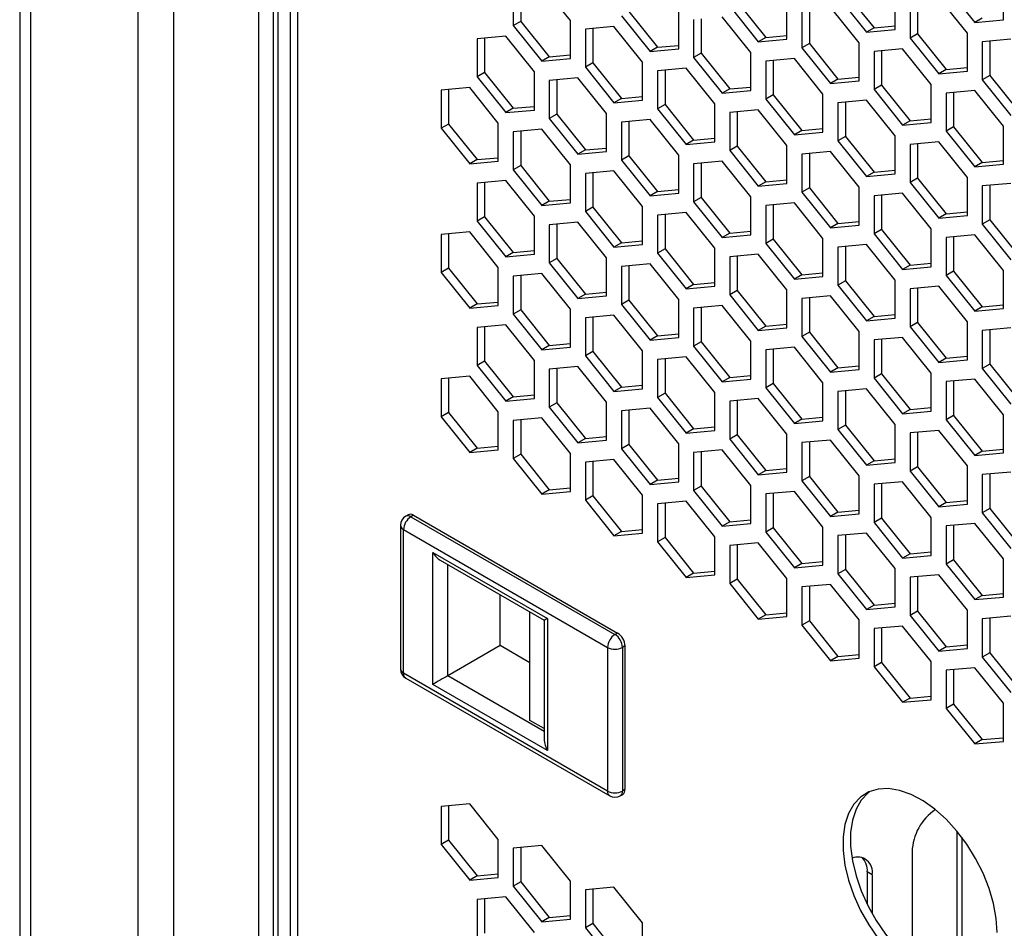
# Model space of a CAD drawing. Units: millimetres. Extents: x -2394 to 2922, y -3013 to 613.
# Drawn here: x 2104 to 2244, y -1719 to -1589 of the extents above; entities that cross this region are included whole.
import ezdxf

# ---------------------------------------------------------------- set-up
doc = ezdxf.new("R2010")
doc.units = ezdxf.units.MM

msp = doc.modelspace()

# ---------------------------------------------------------------- linework, layer by layer
at = {"color": 7, "linetype": 'Continuous', "lineweight": 25}
for p, q in [((2103.8, -292.1), (2103.8, -1934.17)), ((2105.32, -294.23), (2105.32, -1936.29)), ((2120.57, -351.21), (2120.57, -1896.92)), ((2173.92, -1584.9), (2173.92, -1590.32)), ((2174.99, -1584.8), (2174.99, -1589.71)), ((2182.06, -1589.59), (2177.99, -1584.53)), ((2235.44, -1584.81), (2239.51, -1589.87)), ((2243.57, -1589.5), (2243.57, -1584.08)), ((2220.06, -1586.19), (2224.13, -1591.24)), ((2221.12, -1585.57), (2225.19, -1590.63)), ((2228.19, -1590.88), (2228.19, -1585.46)), ((2238.45, -1591.38), (2234.38, -1586.32)), ((2204.68, -1587.56), (2208.75, -1592.62)), ((2205.74, -1586.95), (2209.81, -1592.01)), ((2212.82, -1592.26), (2212.82, -1586.84)), ((2223.07, -1592.75), (2219, -1587.7)), ((2230.32, -1586.68), (2230.32, -1592.1)), ((2231.38, -1586.59), (2231.38, -1591.49)), ((2189.3, -1588.94), (2193.37, -1594)), ((2190.36, -1588.33), (2194.43, -1593.39)), ((2197.44, -1593.63), (2197.44, -1588.21)), ((2200.62, -1589.34), (2200.62, -1594.25)), ((2207.69, -1594.13), (2203.62, -1589.07)), ((2214.94, -1588.06), (2214.94, -1593.48)), ((2216, -1587.97), (2216, -1592.87)), ((2240.57, -1589.25), (2239.51, -1589.87)), ((2174.99, -1589.71), (2173.92, -1590.32)), ((2173.92, -1590.32), (2177.99, -1595.38)), ((2174.99, -1589.71), (2179.05, -1594.76)), ((2182.06, -1595.01), (2182.06, -1589.59)), ((2188.24, -1590.45), (2184.18, -1590.82)), ((2185.24, -1590.72), (2185.24, -1595.62)), ((2192.31, -1595.51), (2188.24, -1590.45)), ((2199.56, -1589.44), (2199.56, -1594.86)), ((2225.19, -1590.63), (2224.13, -1591.24)), ((2225.19, -1590.63), (2228.19, -1590.36)), ((2239.51, -1589.87), (2243.57, -1589.5)), ((2172.86, -1591.83), (2168.8, -1592.19)), ((2169.86, -1592.1), (2169.86, -1597)), ((2176.93, -1596.89), (2172.86, -1591.83)), ((2184.18, -1590.82), (2184.18, -1596.24)), ((2209.81, -1592.01), (2208.75, -1592.62)), ((2209.81, -1592.01), (2212.82, -1591.74)), ((2224.13, -1591.24), (2228.19, -1590.88)), ((2231.38, -1591.49), (2230.32, -1592.1)), ((2230.32, -1592.1), (2234.38, -1597.16)), ((2231.38, -1591.49), (2235.44, -1596.55)), ((2238.45, -1596.8), (2238.45, -1591.38)), ((2168.8, -1592.19), (2168.8, -1597.61)), ((2194.43, -1593.39), (2193.37, -1594)), ((2194.43, -1593.39), (2197.44, -1593.12)), ((2208.75, -1592.62), (2212.82, -1592.26)), ((2216, -1592.87), (2214.94, -1593.48)), ((2214.94, -1593.48), (2219, -1598.54)), ((2216, -1592.87), (2220.06, -1597.93)), ((2223.07, -1598.18), (2223.07, -1592.75)), ((2244.64, -1592.24), (2240.57, -1592.6)), ((2240.57, -1592.6), (2240.57, -1598.02)), ((2241.63, -1592.51), (2241.63, -1597.41)), ((2179.05, -1594.76), (2177.99, -1595.38)), ((2179.05, -1594.76), (2182.06, -1594.49)), ((2193.37, -1594), (2197.44, -1593.63)), ((2200.62, -1594.25), (2199.56, -1594.86)), ((2199.56, -1594.86), (2203.62, -1599.92)), ((2200.62, -1594.25), (2204.68, -1599.3)), ((2207.69, -1599.55), (2207.69, -1594.13)), ((2229.26, -1593.62), (2225.19, -1593.98)), ((2225.19, -1593.98), (2225.19, -1599.4)), ((2226.25, -1593.88), (2226.25, -1598.79)), ((2233.32, -1598.67), (2229.26, -1593.62)), ((2177.99, -1595.38), (2182.06, -1595.01)), ((2185.24, -1595.62), (2184.18, -1596.24)), ((2184.18, -1596.24), (2188.24, -1601.29)), ((2185.24, -1595.62), (2189.3, -1600.68)), ((2192.31, -1600.93), (2192.31, -1595.51)), ((2213.88, -1594.99), (2209.81, -1595.36)), ((2209.81, -1595.36), (2209.81, -1600.78)), ((2210.87, -1595.26), (2210.87, -1600.17)), ((2217.94, -1600.05), (2213.88, -1594.99)), ((2235.44, -1596.55), (2238.45, -1596.28)), ((2169.86, -1597), (2168.8, -1597.61)), ((2168.8, -1597.61), (2172.86, -1602.67)), ((2169.86, -1597), (2173.92, -1602.06)), ((2176.93, -1602.31), (2176.93, -1596.89)), ((2198.5, -1596.37), (2194.43, -1596.73)), ((2194.43, -1596.73), (2194.43, -1602.16)), ((2195.49, -1596.64), (2195.49, -1601.54)), ((2202.56, -1601.43), (2198.5, -1596.37)), ((2220.06, -1597.93), (2223.07, -1597.66)), ((2235.44, -1596.55), (2234.38, -1597.16)), ((2234.38, -1597.16), (2238.45, -1596.8)), ((2241.63, -1597.41), (2240.57, -1598.02)), ((2241.63, -1597.41), (2245.7, -1602.47)), ((2167.74, -1599.13), (2163.67, -1599.49)), ((2171.8, -1604.18), (2167.74, -1599.13)), ((2183.12, -1597.75), (2179.05, -1598.11)), ((2179.05, -1598.11), (2179.05, -1603.53)), ((2180.11, -1598.02), (2180.11, -1602.92)), ((2187.18, -1602.81), (2183.12, -1597.75)), ((2204.68, -1599.3), (2207.69, -1599.04)), ((2220.06, -1597.93), (2219, -1598.54)), ((2219, -1598.54), (2223.07, -1598.18)), ((2226.25, -1598.79), (2225.19, -1599.4)), ((2226.25, -1598.79), (2230.32, -1603.85)), ((2233.32, -1604.1), (2233.32, -1598.67)), ((2240.57, -1598.02), (2244.64, -1603.08)), ((2163.67, -1599.49), (2163.67, -1604.91)), ((2164.73, -1599.39), (2164.73, -1604.3)), ((2189.3, -1600.68), (2192.31, -1600.41)), ((2204.68, -1599.3), (2203.62, -1599.92)), ((2203.62, -1599.92), (2207.69, -1599.55)), ((2210.87, -1600.17), (2209.81, -1600.78)), ((2210.87, -1600.17), (2214.94, -1605.22)), ((2217.94, -1605.47), (2217.94, -1600.05)), ((2225.19, -1599.4), (2229.26, -1604.46)), ((2239.51, -1599.53), (2235.44, -1599.9)), ((2235.44, -1599.9), (2235.44, -1605.32)), ((2236.5, -1599.8), (2236.5, -1604.71)), ((2243.57, -1604.59), (2239.51, -1599.53)), ((2173.92, -1602.06), (2176.93, -1601.79)), ((2189.3, -1600.68), (2188.24, -1601.29)), ((2188.24, -1601.29), (2192.31, -1600.93)), ((2195.49, -1601.54), (2194.43, -1602.16)), ((2195.49, -1601.54), (2199.56, -1606.6)), ((2202.56, -1606.85), (2202.56, -1601.43)), ((2209.81, -1600.78), (2213.88, -1605.84)), ((2224.13, -1600.91), (2220.06, -1601.28)), ((2220.06, -1601.28), (2220.06, -1606.7)), ((2221.12, -1601.18), (2221.12, -1606.08)), ((2228.19, -1605.97), (2224.13, -1600.91)), ((2173.92, -1602.06), (2172.86, -1602.67)), ((2172.86, -1602.67), (2176.93, -1602.31)), ((2180.11, -1602.92), (2179.05, -1603.53)), ((2180.11, -1602.92), (2184.18, -1607.98)), ((2187.18, -1608.23), (2187.18, -1602.81)), ((2194.43, -1602.16), (2198.5, -1607.21)), ((2208.75, -1602.29), (2204.68, -1602.65)), ((2204.68, -1602.65), (2204.68, -1608.07)), ((2205.74, -1602.56), (2205.74, -1607.46)), ((2212.82, -1607.35), (2208.75, -1602.29)), ((2164.73, -1604.3), (2163.67, -1604.91)), ((2164.73, -1604.3), (2168.8, -1609.36)), ((2171.8, -1609.6), (2171.8, -1604.18)), ((2179.05, -1603.53), (2183.12, -1608.59)), ((2193.37, -1603.67), (2189.3, -1604.03)), ((2189.3, -1604.03), (2189.3, -1609.45)), ((2190.36, -1603.94), (2190.36, -1608.84)), ((2197.44, -1608.72), (2193.37, -1603.67)), ((2230.32, -1603.85), (2229.26, -1604.46)), ((2229.26, -1604.46), (2233.32, -1604.1)), ((2230.32, -1603.85), (2233.32, -1603.58)), ((2236.5, -1604.71), (2235.44, -1605.32)), ((2236.5, -1604.71), (2240.57, -1609.77)), ((2243.57, -1610.01), (2243.57, -1604.59)), ((2163.67, -1604.91), (2167.74, -1609.97)), ((2177.99, -1605.04), (2173.92, -1605.41)), ((2173.92, -1605.41), (2173.92, -1610.83)), ((2174.99, -1605.31), (2174.99, -1610.22)), ((2182.06, -1610.1), (2177.99, -1605.04)), ((2214.94, -1605.22), (2213.88, -1605.84)), ((2213.88, -1605.84), (2217.94, -1605.47)), ((2214.94, -1605.22), (2217.94, -1604.96)), ((2221.12, -1606.08), (2220.06, -1606.7)), ((2221.12, -1606.08), (2225.19, -1611.14)), ((2228.19, -1611.39), (2228.19, -1605.97)), ((2235.44, -1605.32), (2239.51, -1610.38)), ((2199.56, -1606.6), (2198.5, -1607.21)), ((2198.5, -1607.21), (2202.56, -1606.85)), ((2199.56, -1606.6), (2202.56, -1606.33)), ((2205.74, -1607.46), (2204.68, -1608.07)), ((2205.74, -1607.46), (2209.81, -1612.52)), ((2212.82, -1612.77), (2212.82, -1607.35)), ((2220.06, -1606.7), (2224.13, -1611.76)), ((2234.38, -1606.83), (2230.32, -1607.19)), ((2230.32, -1607.19), (2230.32, -1612.62)), ((2231.38, -1607.1), (2231.38, -1612)), ((2238.45, -1611.89), (2234.38, -1606.83)), ((2184.18, -1607.98), (2183.12, -1608.59)), ((2183.12, -1608.59), (2187.18, -1608.23)), ((2184.18, -1607.98), (2187.18, -1607.71)), ((2190.36, -1608.84), (2189.3, -1609.45)), ((2190.36, -1608.84), (2194.43, -1613.9)), ((2197.44, -1614.15), (2197.44, -1608.72)), ((2204.68, -1608.07), (2208.75, -1613.13)), ((2219, -1608.21), (2214.94, -1608.57)), ((2214.94, -1608.57), (2214.94, -1613.99)), ((2216, -1608.48), (2216, -1613.38)), ((2223.07, -1613.27), (2219, -1608.21)), ((2168.8, -1609.36), (2167.74, -1609.97)), ((2167.74, -1609.97), (2171.8, -1609.6)), ((2168.8, -1609.36), (2171.8, -1609.09)), ((2174.99, -1610.22), (2173.92, -1610.83)), ((2174.99, -1610.22), (2179.05, -1615.27)), ((2182.06, -1615.52), (2182.06, -1610.1)), ((2189.3, -1609.45), (2193.37, -1614.51)), ((2203.62, -1609.59), (2199.56, -1609.95)), ((2199.56, -1609.95), (2199.56, -1615.37)), ((2200.62, -1609.85), (2200.62, -1614.76)), ((2207.69, -1614.64), (2203.62, -1609.59)), ((2240.57, -1609.77), (2239.51, -1610.38)), ((2239.51, -1610.38), (2243.57, -1610.01)), ((2240.57, -1609.77), (2243.57, -1609.5)), ((2173.92, -1610.83), (2177.99, -1615.89)), ((2188.24, -1610.96), (2184.18, -1611.33)), ((2184.18, -1611.33), (2184.18, -1616.75)), ((2185.24, -1611.23), (2185.24, -1616.14)), ((2192.31, -1616.02), (2188.24, -1610.96)), ((2225.19, -1611.14), (2224.13, -1611.76)), ((2224.13, -1611.76), (2228.19, -1611.39)), ((2225.19, -1611.14), (2228.19, -1610.87)), ((2172.86, -1612.34), (2168.8, -1612.7)), ((2168.8, -1612.7), (2168.8, -1618.13)), ((2169.86, -1612.61), (2169.86, -1617.51)), ((2176.93, -1617.4), (2172.86, -1612.34)), ((2209.81, -1612.52), (2208.75, -1613.13)), ((2208.75, -1613.13), (2212.82, -1612.77)), ((2209.81, -1612.52), (2212.82, -1612.25)), ((2231.38, -1612), (2230.32, -1612.62)), ((2230.32, -1612.62), (2234.38, -1617.67)), ((2231.38, -1612), (2235.44, -1617.06)), ((2238.45, -1617.31), (2238.45, -1611.89)), ((2244.64, -1612.75), (2240.57, -1613.11)), ((2240.57, -1613.11), (2240.57, -1618.54)), ((2241.63, -1613.02), (2241.63, -1617.92)), ((2194.43, -1613.9), (2193.37, -1614.51)), ((2193.37, -1614.51), (2197.44, -1614.15)), ((2194.43, -1613.9), (2197.44, -1613.63)), ((2216, -1613.38), (2214.94, -1613.99)), ((2214.94, -1613.99), (2219, -1619.05)), ((2216, -1613.38), (2220.06, -1618.44)), ((2223.07, -1618.69), (2223.07, -1613.27)), ((2229.26, -1614.13), (2225.19, -1614.49)), ((2225.19, -1614.49), (2225.19, -1619.91)), ((2226.25, -1614.4), (2226.25, -1619.3)), ((2233.32, -1619.19), (2229.26, -1614.13)), ((2179.05, -1615.27), (2177.99, -1615.89)), ((2177.99, -1615.89), (2182.06, -1615.52)), ((2179.05, -1615.27), (2182.06, -1615.01)), ((2200.62, -1614.76), (2199.56, -1615.37)), ((2199.56, -1615.37), (2203.62, -1620.43)), ((2200.62, -1614.76), (2204.68, -1619.82)), ((2207.69, -1620.07), (2207.69, -1614.64)), ((2213.88, -1615.5), (2209.81, -1615.87)), ((2209.81, -1615.87), (2209.81, -1621.29)), ((2210.87, -1615.77), (2210.87, -1620.68)), ((2217.94, -1620.56), (2213.88, -1615.5)), ((2185.24, -1616.14), (2184.18, -1616.75)), ((2184.18, -1616.75), (2188.24, -1621.81)), ((2185.24, -1616.14), (2189.3, -1621.19)), ((2192.31, -1621.44), (2192.31, -1616.02)), ((2198.5, -1616.88), (2194.43, -1617.25)), ((2194.43, -1617.25), (2194.43, -1622.67)), ((2195.49, -1617.15), (2195.49, -1622.05)), ((2202.56, -1621.94), (2198.5, -1616.88)), ((2235.44, -1617.06), (2234.38, -1617.67)), ((2234.38, -1617.67), (2238.45, -1617.31)), ((2235.44, -1617.06), (2238.45, -1616.79)), ((2169.86, -1617.51), (2168.8, -1618.13)), ((2168.8, -1618.13), (2172.86, -1623.18)), ((2169.86, -1617.51), (2173.92, -1622.57)), ((2176.93, -1622.82), (2176.93, -1617.4)), ((2183.12, -1618.26), (2179.05, -1618.62)), ((2179.05, -1618.62), (2179.05, -1624.04)), ((2180.11, -1618.53), (2180.11, -1623.43)), ((2187.18, -1623.32), (2183.12, -1618.26)), ((2220.06, -1618.44), (2219, -1619.05)), ((2219, -1619.05), (2223.07, -1618.69)), ((2220.06, -1618.44), (2223.07, -1618.17)), ((2241.63, -1617.92), (2240.57, -1618.54)), ((2240.57, -1618.54), (2244.64, -1623.59)), ((2241.63, -1617.92), (2245.7, -1622.98)), ((2167.74, -1619.64), (2163.67, -1620)), ((2163.67, -1620), (2163.67, -1625.42)), ((2164.73, -1619.91), (2164.73, -1624.81)), ((2171.8, -1624.69), (2167.74, -1619.64)), ((2204.68, -1619.82), (2203.62, -1620.43)), ((2203.62, -1620.43), (2207.69, -1620.07)), ((2204.68, -1619.82), (2207.69, -1619.55)), ((2226.25, -1619.3), (2225.19, -1619.91)), ((2225.19, -1619.91), (2229.26, -1624.97)), ((2226.25, -1619.3), (2230.32, -1624.36)), ((2233.32, -1624.61), (2233.32, -1619.19)), ((2239.51, -1620.05), (2235.44, -1620.41)), ((2243.57, -1625.1), (2239.51, -1620.05)), ((2189.3, -1621.19), (2188.24, -1621.81)), ((2188.24, -1621.81), (2192.31, -1621.44)), ((2189.3, -1621.19), (2192.31, -1620.92)), ((2210.87, -1620.68), (2209.81, -1621.29)), ((2209.81, -1621.29), (2213.88, -1626.35)), ((2210.87, -1620.68), (2214.94, -1625.74)), ((2217.94, -1625.98), (2217.94, -1620.56)), ((2224.13, -1621.42), (2220.06, -1621.79)), ((2228.19, -1626.48), (2224.13, -1621.42)), ((2235.44, -1620.41), (2235.44, -1625.83)), ((2236.5, -1620.32), (2236.5, -1625.22)), ((2173.92, -1622.57), (2172.86, -1623.18)), ((2172.86, -1623.18), (2176.93, -1622.82)), ((2173.92, -1622.57), (2176.93, -1622.3)), ((2195.49, -1622.05), (2194.43, -1622.67)), ((2194.43, -1622.67), (2198.5, -1627.72)), ((2195.49, -1622.05), (2199.56, -1627.11)), ((2202.56, -1627.36), (2202.56, -1621.94)), ((2208.75, -1622.8), (2204.68, -1623.16)), ((2212.82, -1627.86), (2208.75, -1622.8)), ((2220.06, -1621.79), (2220.06, -1627.21)), ((2221.12, -1621.69), (2221.12, -1626.6)), ((2180.11, -1623.43), (2179.05, -1624.04)), ((2179.05, -1624.04), (2183.12, -1629.1)), ((2180.11, -1623.43), (2184.18, -1628.49)), ((2187.18, -1628.74), (2187.18, -1623.32)), ((2193.37, -1624.18), (2189.3, -1624.54)), ((2197.44, -1629.24), (2193.37, -1624.18)), ((2204.68, -1623.16), (2204.68, -1628.59)), ((2205.74, -1623.07), (2205.74, -1627.97)), ((2230.32, -1624.36), (2233.32, -1624.09)), ((2164.73, -1624.81), (2163.67, -1625.42)), ((2163.67, -1625.42), (2167.74, -1630.48)), ((2164.73, -1624.81), (2168.8, -1629.87)), ((2171.8, -1630.12), (2171.8, -1624.69)), ((2177.99, -1625.56), (2173.92, -1625.92)), ((2182.06, -1630.61), (2177.99, -1625.56)), ((2189.3, -1624.54), (2189.3, -1629.96)), ((2190.36, -1624.45), (2190.36, -1629.35)), ((2214.94, -1625.74), (2217.94, -1625.47)), ((2230.32, -1624.36), (2229.26, -1624.97)), ((2229.26, -1624.97), (2233.32, -1624.61)), ((2236.5, -1625.22), (2235.44, -1625.83)), ((2236.5, -1625.22), (2240.57, -1630.28)), ((2243.57, -1630.53), (2243.57, -1625.1)), ((2173.92, -1625.92), (2173.92, -1631.34)), ((2174.99, -1625.82), (2174.99, -1630.73)), ((2199.56, -1627.11), (2198.5, -1627.72)), ((2199.56, -1627.11), (2202.56, -1626.84)), ((2214.94, -1625.74), (2213.88, -1626.35)), ((2213.88, -1626.35), (2217.94, -1625.98)), ((2221.12, -1626.6), (2220.06, -1627.21)), ((2221.12, -1626.6), (2225.19, -1631.65)), ((2228.19, -1631.9), (2228.19, -1626.48)), ((2235.44, -1625.83), (2239.51, -1630.89)), ((2184.18, -1628.49), (2183.12, -1629.1)), ((2184.18, -1628.49), (2187.18, -1628.22)), ((2198.5, -1627.72), (2202.56, -1627.36)), ((2205.74, -1627.97), (2204.68, -1628.59)), ((2205.74, -1627.97), (2209.81, -1633.03)), ((2212.82, -1633.28), (2212.82, -1627.86)), ((2220.06, -1627.21), (2224.13, -1632.27)), ((2234.38, -1627.34), (2230.32, -1627.71)), ((2230.32, -1627.71), (2230.32, -1633.13)), ((2231.38, -1627.61), (2231.38, -1632.52)), ((2238.45, -1632.4), (2234.38, -1627.34)), ((2168.8, -1629.87), (2167.74, -1630.48)), ((2168.8, -1629.87), (2171.8, -1629.6)), ((2183.12, -1629.1), (2187.18, -1628.74)), ((2190.36, -1629.35), (2189.3, -1629.96)), ((2190.36, -1629.35), (2194.43, -1634.41)), ((2197.44, -1634.66), (2197.44, -1629.24)), ((2204.68, -1628.59), (2208.75, -1633.64)), ((2219, -1628.72), (2214.94, -1629.08)), ((2214.94, -1629.08), (2214.94, -1634.5)), ((2216, -1628.99), (2216, -1633.89)), ((2223.07, -1633.78), (2219, -1628.72)), ((2167.74, -1630.48), (2171.8, -1630.12)), ((2174.99, -1630.73), (2173.92, -1631.34)), ((2174.99, -1630.73), (2179.05, -1635.79)), ((2182.06, -1636.03), (2182.06, -1630.61)), ((2189.3, -1629.96), (2193.37, -1635.02)), ((2203.62, -1630.1), (2199.56, -1630.46)), ((2199.56, -1630.46), (2199.56, -1635.88)), ((2200.62, -1630.37), (2200.62, -1635.27)), ((2207.69, -1635.16), (2203.62, -1630.1)), ((2240.57, -1630.28), (2239.51, -1630.89)), ((2239.51, -1630.89), (2243.57, -1630.53)), ((2240.57, -1630.28), (2243.57, -1630.01)), ((2173.92, -1631.34), (2177.99, -1636.4)), ((2188.24, -1631.47), (2184.18, -1631.84)), ((2184.18, -1631.84), (2184.18, -1637.26)), ((2185.24, -1631.74), (2185.24, -1636.65)), ((2192.31, -1636.53), (2188.24, -1631.47)), ((2225.19, -1631.65), (2224.13, -1632.27)), ((2224.13, -1632.27), (2228.19, -1631.9)), ((2225.19, -1631.65), (2228.19, -1631.39)), ((2231.38, -1632.52), (2230.32, -1633.13)), ((2231.38, -1632.52), (2235.44, -1637.57)), ((2238.45, -1637.82), (2238.45, -1632.4)), ((2172.86, -1632.85), (2168.8, -1633.22)), ((2168.8, -1633.22), (2168.8, -1638.64)), ((2169.86, -1633.12), (2169.86, -1638.02)), ((2176.93, -1637.91), (2172.86, -1632.85)), ((2209.81, -1633.03), (2208.75, -1633.64)), ((2208.75, -1633.64), (2212.82, -1633.28)), ((2209.81, -1633.03), (2212.82, -1632.76)), ((2216, -1633.89), (2214.94, -1634.5)), ((2216, -1633.89), (2220.06, -1638.95)), ((2223.07, -1639.2), (2223.07, -1633.78)), ((2230.32, -1633.13), (2234.38, -1638.19)), ((2244.64, -1633.26), (2240.57, -1633.63)), ((2240.57, -1633.63), (2240.57, -1639.05)), ((2241.63, -1633.53), (2241.63, -1638.43)), ((2179.05, -1635.79), (2182.06, -1635.52)), ((2194.43, -1634.41), (2193.37, -1635.02)), ((2193.37, -1635.02), (2197.44, -1634.66)), ((2194.43, -1634.41), (2197.44, -1634.14)), ((2200.62, -1635.27), (2199.56, -1635.88)), ((2200.62, -1635.27), (2204.68, -1640.33)), ((2207.69, -1640.58), (2207.69, -1635.16)), ((2214.94, -1634.5), (2219, -1639.56)), ((2229.26, -1634.64), (2225.19, -1635)), ((2225.19, -1635), (2225.19, -1640.42)), ((2226.25, -1634.91), (2226.25, -1639.81)), ((2233.32, -1639.7), (2229.26, -1634.64)), ((2179.05, -1635.79), (2177.99, -1636.4)), ((2177.99, -1636.4), (2182.06, -1636.03)), ((2185.24, -1636.65), (2184.18, -1637.26)), ((2185.24, -1636.65), (2189.3, -1641.71)), ((2192.31, -1641.95), (2192.31, -1636.53)), ((2199.56, -1635.88), (2203.62, -1640.94)), ((2213.88, -1636.02), (2209.81, -1636.38)), ((2209.81, -1636.38), (2209.81, -1641.8)), ((2210.87, -1636.28), (2210.87, -1641.19)), ((2217.94, -1641.07), (2213.88, -1636.02)), ((2169.86, -1638.02), (2168.8, -1638.64)), ((2169.86, -1638.02), (2173.92, -1643.08)), ((2176.93, -1643.33), (2176.93, -1637.91)), ((2184.18, -1637.26), (2188.24, -1642.32)), ((2198.5, -1637.39), (2194.43, -1637.76)), ((2194.43, -1637.76), (2194.43, -1643.18)), ((2195.49, -1637.66), (2195.49, -1642.57)), ((2202.56, -1642.45), (2198.5, -1637.39)), ((2235.44, -1637.57), (2234.38, -1638.19)), ((2234.38, -1638.19), (2238.45, -1637.82)), ((2235.44, -1637.57), (2238.45, -1637.3)), ((2168.8, -1638.64), (2172.86, -1643.69)), ((2183.12, -1638.77), (2179.05, -1639.13)), ((2179.05, -1639.13), (2179.05, -1644.56)), ((2180.11, -1639.04), (2180.11, -1643.94)), ((2187.18, -1643.83), (2183.12, -1638.77)), ((2220.06, -1638.95), (2219, -1639.56)), ((2219, -1639.56), (2223.07, -1639.2)), ((2220.06, -1638.95), (2223.07, -1638.68)), ((2233.32, -1645.12), (2233.32, -1639.7)), ((2241.63, -1638.43), (2240.57, -1639.05)), ((2240.57, -1639.05), (2244.64, -1644.1)), ((2241.63, -1638.43), (2245.7, -1643.49)), ((2167.74, -1640.15), (2163.67, -1640.51)), ((2163.67, -1640.51), (2163.67, -1645.93)), ((2164.73, -1640.42), (2164.73, -1645.32)), ((2171.8, -1645.21), (2167.74, -1640.15)), ((2204.68, -1640.33), (2203.62, -1640.94)), ((2203.62, -1640.94), (2207.69, -1640.58)), ((2204.68, -1640.33), (2207.69, -1640.06)), ((2217.94, -1646.5), (2217.94, -1641.07)), ((2226.25, -1639.81), (2225.19, -1640.42)), ((2225.19, -1640.42), (2229.26, -1645.48)), ((2226.25, -1639.81), (2230.32, -1644.87)), ((2239.51, -1640.56), (2235.44, -1640.92)), ((2235.44, -1640.92), (2235.44, -1646.34)), ((2236.5, -1640.83), (2236.5, -1645.73)), ((2243.57, -1645.62), (2239.51, -1640.56)), ((2189.3, -1641.71), (2188.24, -1642.32)), ((2188.24, -1642.32), (2192.31, -1641.95)), ((2189.3, -1641.71), (2192.31, -1641.44)), ((2202.56, -1647.87), (2202.56, -1642.45)), ((2210.87, -1641.19), (2209.81, -1641.8)), ((2209.81, -1641.8), (2213.88, -1646.86)), ((2210.87, -1641.19), (2214.94, -1646.25)), ((2224.13, -1641.94), (2220.06, -1642.3)), ((2220.06, -1642.3), (2220.06, -1647.72)), ((2221.12, -1642.2), (2221.12, -1647.11)), ((2228.19, -1646.99), (2224.13, -1641.94)), ((2173.92, -1643.08), (2172.86, -1643.69)), ((2172.86, -1643.69), (2176.93, -1643.33)), ((2173.92, -1643.08), (2176.93, -1642.81)), ((2187.18, -1649.25), (2187.18, -1643.83)), ((2195.49, -1642.57), (2194.43, -1643.18)), ((2194.43, -1643.18), (2198.5, -1648.24)), ((2195.49, -1642.57), (2199.56, -1647.62)), ((2208.75, -1643.31), (2204.68, -1643.68)), ((2204.68, -1643.68), (2204.68, -1649.1)), ((2205.74, -1643.58), (2205.74, -1648.49)), ((2212.82, -1648.37), (2208.75, -1643.31)), ((2171.8, -1650.63), (2171.8, -1645.21)), ((2180.11, -1643.94), (2179.05, -1644.56)), ((2179.05, -1644.56), (2183.12, -1649.61)), ((2180.11, -1643.94), (2184.18, -1649)), ((2193.37, -1644.69), (2189.3, -1645.05)), ((2189.3, -1645.05), (2189.3, -1650.47)), ((2190.36, -1644.96), (2190.36, -1649.86)), ((2197.44, -1649.75), (2193.37, -1644.69)), ((2230.32, -1644.87), (2229.26, -1645.48)), ((2229.26, -1645.48), (2233.32, -1645.12)), ((2230.32, -1644.87), (2233.32, -1644.6)), ((2164.73, -1645.32), (2163.67, -1645.93)), ((2163.67, -1645.93), (2167.74, -1650.99)), ((2164.73, -1645.32), (2168.8, -1650.38)), ((2177.99, -1646.07), (2173.92, -1646.43)), ((2173.92, -1646.43), (2173.92, -1651.85)), ((2174.99, -1646.34), (2174.99, -1651.24)), ((2182.06, -1651.13), (2177.99, -1646.07)), ((2214.94, -1646.25), (2213.88, -1646.86)), ((2213.88, -1646.86), (2217.94, -1646.5)), ((2214.94, -1646.25), (2217.94, -1645.98)), ((2236.5, -1645.73), (2235.44, -1646.34)), ((2235.44, -1646.34), (2239.51, -1651.4)), ((2236.5, -1645.73), (2240.57, -1650.79)), ((2243.57, -1651.04), (2243.57, -1645.62)), ((2199.56, -1647.62), (2198.5, -1648.24)), ((2198.5, -1648.24), (2202.56, -1647.87)), ((2199.56, -1647.62), (2202.56, -1647.36)), ((2221.12, -1647.11), (2220.06, -1647.72)), ((2220.06, -1647.72), (2224.13, -1652.78)), ((2221.12, -1647.11), (2225.19, -1652.17)), ((2228.19, -1652.41), (2228.19, -1646.99)), ((2234.38, -1647.85), (2230.32, -1648.22)), ((2238.45, -1652.91), (2234.38, -1647.85)), ((2184.18, -1649), (2183.12, -1649.61)), ((2183.12, -1649.61), (2187.18, -1649.25)), ((2184.18, -1649), (2187.18, -1648.73)), ((2205.74, -1648.49), (2204.68, -1649.1)), ((2204.68, -1649.1), (2208.75, -1654.16)), ((2205.74, -1648.49), (2209.81, -1653.54)), ((2212.82, -1653.79), (2212.82, -1648.37)), ((2219, -1649.23), (2214.94, -1649.59)), ((2216, -1649.5), (2216, -1654.4)), ((2223.07, -1654.29), (2219, -1649.23)), ((2230.32, -1648.22), (2230.32, -1653.64)), ((2231.38, -1648.12), (2231.38, -1653.03)), ((2168.8, -1650.38), (2167.74, -1650.99)), ((2167.74, -1650.99), (2171.8, -1650.63)), ((2168.8, -1650.38), (2171.8, -1650.11)), ((2190.36, -1649.86), (2189.3, -1650.47)), ((2189.3, -1650.47), (2193.37, -1655.53)), ((2190.36, -1649.86), (2194.43, -1654.92)), ((2197.44, -1655.17), (2197.44, -1649.75)), ((2203.62, -1650.61), (2199.56, -1650.97)), ((2200.62, -1650.88), (2200.62, -1655.78)), ((2207.69, -1655.67), (2203.62, -1650.61)), ((2214.94, -1649.59), (2214.94, -1655.02)), ((2240.57, -1650.79), (2239.51, -1651.4)), ((2240.57, -1650.79), (2243.57, -1650.52)), ((2174.99, -1651.24), (2173.92, -1651.85)), ((2173.92, -1651.85), (2177.99, -1656.91)), ((2174.99, -1651.24), (2179.05, -1656.3)), ((2182.06, -1656.55), (2182.06, -1651.13)), ((2188.24, -1651.99), (2184.18, -1652.35)), ((2185.24, -1652.25), (2185.24, -1657.16)), ((2192.31, -1657.04), (2188.24, -1651.99)), ((2199.56, -1650.97), (2199.56, -1656.39)), ((2225.19, -1652.17), (2224.13, -1652.78)), ((2225.19, -1652.17), (2228.19, -1651.9)), ((2239.51, -1651.4), (2243.57, -1651.04)), ((2184.18, -1652.35), (2184.18, -1657.77)), ((2209.81, -1653.54), (2208.75, -1654.16)), ((2209.81, -1653.54), (2212.82, -1653.27)), ((2224.13, -1652.78), (2228.19, -1652.41)), ((2231.38, -1653.03), (2230.32, -1653.64)), ((2230.32, -1653.64), (2234.38, -1658.7)), ((2231.38, -1653.03), (2235.44, -1658.08)), ((2238.45, -1658.33), (2238.45, -1652.91)), ((2194.43, -1654.92), (2193.37, -1655.53)), ((2194.43, -1654.92), (2197.44, -1654.65)), ((2208.75, -1654.16), (2212.82, -1653.79)), ((2216, -1654.4), (2214.94, -1655.02)), ((2214.94, -1655.02), (2219, -1660.07)), ((2216, -1654.4), (2220.06, -1659.46)), ((2223.07, -1659.71), (2223.07, -1654.29)), ((2244.64, -1653.77), (2240.57, -1654.14)), ((2240.57, -1654.14), (2240.57, -1659.56)), ((2241.63, -1654.04), (2241.63, -1658.95)), ((2179.05, -1656.3), (2177.99, -1656.91)), ((2179.05, -1656.3), (2182.06, -1656.03)), ((2193.37, -1655.53), (2197.44, -1655.17)), ((2200.62, -1655.78), (2199.56, -1656.39)), ((2199.56, -1656.39), (2203.62, -1661.45)), ((2200.62, -1655.78), (2204.68, -1660.84)), ((2207.69, -1661.09), (2207.69, -1655.67)), ((2229.26, -1655.15), (2225.19, -1655.51)), ((2225.19, -1655.51), (2225.19, -1660.94)), ((2226.25, -1655.42), (2226.25, -1660.32)), ((2233.32, -1660.21), (2229.26, -1655.15)), ((2177.99, -1656.91), (2182.06, -1656.55)), ((2185.24, -1657.16), (2184.18, -1657.77)), ((2184.18, -1657.77), (2188.24, -1662.83)), ((2185.24, -1657.16), (2189.3, -1662.22)), ((2192.31, -1662.47), (2192.31, -1657.04)), ((2213.88, -1656.53), (2209.81, -1656.89)), ((2209.81, -1656.89), (2209.81, -1662.31)), ((2210.87, -1656.8), (2210.87, -1661.7)), ((2217.94, -1661.59), (2213.88, -1656.53)), ((2235.44, -1658.08), (2238.45, -1657.82)), ((2198.5, -1657.91), (2194.43, -1658.27)), ((2194.43, -1658.27), (2194.43, -1663.69)), ((2195.49, -1658.17), (2195.49, -1663.08)), ((2202.56, -1662.96), (2198.5, -1657.91)), ((2220.06, -1659.46), (2223.07, -1659.19)), ((2235.44, -1658.08), (2234.38, -1658.7)), ((2234.38, -1658.7), (2238.45, -1658.33)), ((2241.63, -1658.95), (2240.57, -1659.56)), ((2241.63, -1658.95), (2245.7, -1664)), ((2159, -1659.85), (2158.64, -1660.05)), ((2159.75, -1659.92), (2159.39, -1660.12)), ((2159.39, -1660.12), (2188.38, -1676.86)), ((2159.75, -1659.92), (2188.74, -1676.66)), ((2204.68, -1660.84), (2207.69, -1660.57)), ((2220.06, -1659.46), (2219, -1660.07)), ((2219, -1660.07), (2223.07, -1659.71)), ((2226.25, -1660.32), (2225.19, -1660.94)), ((2226.25, -1660.32), (2230.32, -1665.38)), ((2233.32, -1665.63), (2233.32, -1660.21)), ((2240.57, -1659.56), (2244.64, -1664.62)), ((2157.89, -1661.35), (2157.89, -1681.76)), ((2158.33, -1661.96), (2187.32, -1678.7)), ((2158.33, -1682.37), (2158.33, -1661.96)), ((2189.3, -1662.22), (2192.31, -1661.95)), ((2204.68, -1660.84), (2203.62, -1661.45)), ((2203.62, -1661.45), (2207.69, -1661.09)), ((2210.87, -1661.7), (2209.81, -1662.31)), ((2210.87, -1661.7), (2214.94, -1666.76)), ((2217.94, -1667.01), (2217.94, -1661.59)), ((2225.19, -1660.94), (2229.26, -1665.99)), ((2239.51, -1661.07), (2235.44, -1661.43)), ((2235.44, -1661.43), (2235.44, -1666.85)), ((2236.5, -1661.34), (2236.5, -1666.24)), ((2243.57, -1666.13), (2239.51, -1661.07)), ((2189.3, -1662.22), (2188.24, -1662.83)), ((2188.24, -1662.83), (2192.31, -1662.47)), ((2195.49, -1663.08), (2194.43, -1663.69)), ((2195.49, -1663.08), (2199.56, -1668.14)), ((2202.56, -1668.38), (2202.56, -1662.96)), ((2209.81, -1662.31), (2213.88, -1667.37)), ((2224.13, -1662.45), (2220.06, -1662.81)), ((2220.06, -1662.81), (2220.06, -1668.23)), ((2221.12, -1662.72), (2221.12, -1667.62)), ((2228.19, -1667.5), (2224.13, -1662.45)), ((2194.43, -1663.69), (2198.5, -1668.75)), ((2208.75, -1663.82), (2204.68, -1664.19)), ((2204.68, -1664.19), (2204.68, -1669.61)), ((2205.74, -1664.09), (2205.74, -1669)), ((2212.82, -1668.88), (2208.75, -1663.82)), ((2162.5, -1665.19), (2178.77, -1674.57)), ((2162.5, -1683.97), (2162.5, -1665.19)), ((2230.32, -1665.38), (2229.26, -1665.99)), ((2229.26, -1665.99), (2233.32, -1665.63)), ((2230.32, -1665.38), (2233.32, -1665.11)), ((2236.5, -1666.24), (2235.44, -1666.85)), ((2236.5, -1666.24), (2240.57, -1671.3)), ((2243.57, -1671.55), (2243.57, -1666.13)), ((2163.56, -1666.3), (2178.33, -1674.83)), ((2214.94, -1666.76), (2213.88, -1667.37)), ((2213.88, -1667.37), (2217.94, -1667.01)), ((2214.94, -1666.76), (2217.94, -1666.49)), ((2221.12, -1667.62), (2220.06, -1668.23)), ((2221.12, -1667.62), (2225.19, -1672.68)), ((2228.19, -1672.93), (2228.19, -1667.5)), ((2235.44, -1666.85), (2239.51, -1671.91)), ((2199.56, -1668.14), (2198.5, -1668.75)), ((2198.5, -1668.75), (2202.56, -1668.38)), ((2199.56, -1668.14), (2202.56, -1667.87)), ((2205.74, -1669), (2204.68, -1669.61)), ((2205.74, -1669), (2209.81, -1674.05)), ((2212.82, -1674.3), (2212.82, -1668.88)), ((2220.06, -1668.23), (2224.13, -1673.29)), ((2234.38, -1668.37), (2230.32, -1668.73)), ((2230.32, -1668.73), (2230.32, -1674.15)), ((2231.38, -1668.63), (2231.38, -1673.54)), ((2238.45, -1673.42), (2234.38, -1668.37)), ((2204.68, -1669.61), (2208.75, -1674.67)), ((2219, -1669.74), (2214.94, -1670.11)), ((2214.94, -1670.11), (2214.94, -1675.53)), ((2216, -1670.01), (2216, -1674.92)), ((2223.07, -1674.8), (2219, -1669.74)), ((2172.05, -1678.45), (2172.05, -1671.2)), ((2240.57, -1671.3), (2239.51, -1671.91)), ((2239.51, -1671.91), (2243.57, -1671.55)), ((2240.57, -1671.3), (2243.57, -1671.03)), ((2225.19, -1672.68), (2224.13, -1673.29)), ((2224.13, -1673.29), (2228.19, -1672.93)), ((2225.19, -1672.68), (2228.19, -1672.41)), ((2176.29, -1689.07), (2176.29, -1673.65)), ((2178.77, -1674.57), (2178.77, -1693.35)), ((2209.81, -1674.05), (2208.75, -1674.67)), ((2208.75, -1674.67), (2212.82, -1674.3)), ((2209.81, -1674.05), (2212.82, -1673.79)), ((2231.38, -1673.54), (2230.32, -1674.15)), ((2230.32, -1674.15), (2234.38, -1679.21)), ((2231.38, -1673.54), (2235.44, -1678.6)), ((2238.45, -1678.84), (2238.45, -1673.42)), ((2244.64, -1674.28), (2240.57, -1674.65)), ((2240.57, -1674.65), (2240.57, -1680.07)), ((2241.63, -1674.55), (2241.63, -1679.46)), ((2178.33, -1674.83), (2178.33, -1691.88)), ((2216, -1674.92), (2214.94, -1675.53)), ((2214.94, -1675.53), (2219, -1680.59)), ((2216, -1674.92), (2220.06, -1679.97)), ((2223.07, -1680.22), (2223.07, -1674.8)), ((2229.26, -1675.66), (2225.19, -1676.03)), ((2225.19, -1676.03), (2225.19, -1681.45)), ((2226.25, -1675.93), (2226.25, -1680.83)), ((2233.32, -1680.72), (2229.26, -1675.66)), ((2188.74, -1676.66), (2188.38, -1676.86)), ((2172.05, -1678.45), (2164.62, -1682.74)), ((2176.29, -1680.9), (2172.05, -1678.45)), ((2187.32, -1678.7), (2187.32, -1699.11)), ((2189.8, -1678.49), (2189.45, -1678.7)), ((2189.45, -1678.7), (2189.45, -1699.11)), ((2189.8, -1678.49), (2189.8, -1698.91)), ((2235.44, -1678.6), (2234.38, -1679.21)), ((2234.38, -1679.21), (2238.45, -1678.84)), ((2235.44, -1678.6), (2238.45, -1678.33)), ((2220.06, -1679.97), (2219, -1680.59)), ((2219, -1680.59), (2223.07, -1680.22)), ((2220.06, -1679.97), (2223.07, -1679.7)), ((2241.63, -1679.46), (2240.57, -1680.07)), ((2240.57, -1680.07), (2244.64, -1685.13)), ((2241.63, -1679.46), (2245.7, -1684.52)), ((2226.25, -1680.83), (2225.19, -1681.45)), ((2225.19, -1681.45), (2229.26, -1686.5)), ((2226.25, -1680.83), (2230.32, -1685.89)), ((2233.32, -1686.14), (2233.32, -1680.72)), ((2239.51, -1681.58), (2235.44, -1681.94)), ((2243.57, -1686.64), (2239.51, -1681.58)), ((2187.32, -1699.11), (2158.33, -1682.37)), ((2158.64, -1683.06), (2187.63, -1699.8)), ((2235.44, -1681.94), (2235.44, -1687.37)), ((2236.5, -1681.85), (2236.5, -1686.75)), ((2178.77, -1693.35), (2162.5, -1683.97)), ((2230.32, -1685.89), (2233.32, -1685.62)), ((2230.32, -1685.89), (2229.26, -1686.5)), ((2229.26, -1686.5), (2233.32, -1686.14)), ((2236.5, -1686.75), (2235.44, -1687.37)), ((2236.5, -1686.75), (2240.57, -1691.81)), ((2243.57, -1692.06), (2243.57, -1686.64)), ((2235.44, -1687.37), (2239.51, -1692.42)), ((2178.33, -1690.24), (2176.29, -1689.07)), ((2240.57, -1691.81), (2239.51, -1692.42)), ((2239.51, -1692.42), (2243.57, -1692.06)), ((2240.57, -1691.81), (2243.57, -1691.54)), ((2189.13, -1699.8), (2189.49, -1699.59)), ((2189.8, -1698.91), (2189.45, -1699.11)), ((2167.74, -1700.94), (2163.67, -1701.3)), ((2164.73, -1701.21), (2164.73, -1706.11)), ((2171.8, -1706), (2167.74, -1700.94)), ((2163.67, -1701.3), (2163.67, -1706.72)), ((2236.96, -1704.8), (2236.96, -1726.41)), ((2164.73, -1706.11), (2163.67, -1706.72)), ((2163.67, -1706.72), (2167.74, -1711.78)), ((2164.73, -1706.11), (2168.8, -1711.17)), ((2171.8, -1711.42), (2171.8, -1706)), ((2177.99, -1706.86), (2173.92, -1707.22)), ((2182.06, -1711.91), (2177.99, -1706.86)), ((2237.67, -1705.69), (2237.67, -1726.44)), ((2173.92, -1707.22), (2173.92, -1712.64)), ((2174.99, -1707.13), (2174.99, -1712.03)), ((2230.6, -1707.74), (2230.6, -1723.43)), ((2168.8, -1711.17), (2171.8, -1710.9)), ((2224.94, -1711.01), (2224.23, -1710.6)), ((2224.23, -1710.6), (2224.23, -1715.26)), ((2224.94, -1711.01), (2224.94, -1716.59)), ((2168.8, -1711.17), (2167.74, -1711.78)), ((2167.74, -1711.78), (2171.8, -1711.42)), ((2174.99, -1712.03), (2173.92, -1712.64)), ((2174.99, -1712.03), (2179.05, -1717.09)), ((2182.06, -1717.34), (2182.06, -1711.91)), ((2173.92, -1712.64), (2177.99, -1717.7)), ((2188.24, -1712.78), (2184.18, -1713.14)), ((2184.18, -1713.14), (2184.18, -1718.56)), ((2185.24, -1713.04), (2185.24, -1717.95)), ((2192.31, -1717.83), (2188.24, -1712.78)), ((2172.86, -1714.15), (2168.8, -1714.52)), ((2168.8, -1714.52), (2168.8, -1719.94)), ((2169.86, -1714.42), (2169.86, -1719.33)), ((2176.93, -1719.21), (2172.86, -1714.15)), ((2179.05, -1717.09), (2177.99, -1717.7)), ((2177.99, -1717.7), (2182.06, -1717.34)), ((2179.05, -1717.09), (2182.06, -1716.82)), ((2185.24, -1717.95), (2184.18, -1718.56)), ((2185.24, -1717.95), (2189.3, -1723.01)), ((2192.31, -1723.25), (2192.31, -1717.83)), ((2184.18, -1718.56), (2188.24, -1723.62))]:
    msp.add_line(p, q, dxfattribs=at)
at = {"color": 8, "linetype": 'Continuous', "lineweight": 25}
for p, q in [((2125.66, -353.65), (2125.66, -1895.29)), ((2137.72, -360.61), (2137.72, -1888.09)), ((2139.83, -361.83), (2139.83, -1890.21)), ((2140.49, -362.21), (2140.49, -1890.83)), ((2142.25, -1481.51), (2142.25, -1840.45)), ((2143.29, -1483.04), (2143.29, -1841.49)), ((2164.62, -1682.74), (2164.62, -1666.92)), ((2178.33, -1690.65), (2164.62, -1682.74))]:
    msp.add_line(p, q, dxfattribs=at)
at = {"color": 7, "linetype": 'Continuous', "lineweight": 25, "flags": 128}
for points in [[(2242.69, -1719.23), (2242.56, -1717.23), (2242.18, -1715.12), (2241.55, -1712.96), (2240.7, -1710.8), (2239.63, -1708.69), (2238.37, -1706.68), (2236.97, -1704.81), (2235.44, -1703.13), (2233.82, -1701.69), (2232.15, -1700.5), (2230.47, -1699.61), (2228.83, -1699.03), (2227.25, -1698.77), (2225.77, -1698.84), (2224.44, -1699.25), (2223.27, -1699.97), (2222.31, -1701), (2221.56, -1702.31), (2221.06, -1703.86), (2220.8, -1705.63), (2220.8, -1707.57), (2221.06, -1709.63), (2221.56, -1711.77), (2222.31, -1713.94), (2223.27, -1716.08), (2224.44, -1718.15), (2225.77, -1720.09)], [(2224.53, -1699.21), (2224.34, -1699.36), (2223.37, -1700.39), (2222.63, -1701.69), (2222.12, -1703.25), (2221.86, -1705.02), (2221.86, -1706.95), (2222.12, -1709.02), (2222.63, -1711.16), (2223.37, -1713.32), (2224.34, -1715.47), (2225.5, -1717.53), (2226.83, -1719.48), (2228.31, -1721.26), (2229.89, -1722.82), (2231.53, -1724.14), (2233.21, -1725.18), (2234.88, -1725.92), (2236.5, -1726.34), (2238.03, -1726.44), (2239.44, -1726.2), (2239.99, -1725.99)]]:
    msp.add_lwpolyline(points, dxfattribs=at)
at = {"color": 7, "linetype": 'Continuous', "lineweight": 25}
for centre, radius, start, end in [((2159.39, -1661.35), 1.5, 119.9973, 180), ((2160.64, -1662.07), 2.31, 122.6055, 177.3945), ((2159.31, -1660.53), 0.754, 54.3824, 114.3071), ((2189.63, -1678.8), 2.31, 122.6055, 177.3945), ((2187.14, -1678.8), 2.31, 2.6055, 57.3945), ((2187.5, -1678.6), 2.31, 2.6055, 57.3945), ((2188.38, -1676.65), 2.31, 242.6097, 297.3903), ((2159.39, -1681.76), 1.5, 180, 240.0027), ((2188.38, -1697.06), 2.31, 242.6097, 297.3903), ((2188.38, -1698.5), 1.5, 240.0027, 299.9973), ((2189.09, -1699), 0.719, 304.0564, 7.2558), ((2238.19, -1708.03), 7.6, 124.3358, 177.7959), ((2222.85, -1710.62), 2.12, 349.623, 111.9981), ((2221.6, -1710.37), 2.64, 354.9737, 43.243)]:
    msp.add_arc(centre, radius, start, end, dxfattribs=at)
at = {"color": 8, "linetype": 'Continuous', "lineweight": 25}
for centre, radius, start, end in [((2158.95, -1660.74), 0.754, 54.3824, 114.3071), ((2158.64, -1661.27), 0.754, 185.6948, 245.6253), ((2158.64, -1681.69), 0.754, 185.6948, 245.6253), ((2159.07, -1682.46), 0.739, 173.7012, 234.9867), ((2188.04, -1699.2), 0.719, 172.7442, 235.9436), ((2188.73, -1699.2), 0.719, 304.0564, 7.2558)]:
    msp.add_arc(centre, radius, start, end, dxfattribs=at)
at = {"color": 7, "linetype": 'Continuous', "lineweight": 25}
for centre, major_axis, ratio, start_param, end_param in [((2163.56, -1664.57), (-1.06, 1.84), 0.577335, 1.570756, 2.356235), ((2179.83, -1673.96), (1.5, 0.87), 0.00007, 2.356154, 3.141633), ((2163.56, -1683.35), (1.5, 0.87), 0.00007, 0.785358, 2.356154), ((2179.83, -1692.74), (-1.06, 1.84), 0.577335, 0.785358, 1.570756)]:
    msp.add_ellipse(centre, major_axis=major_axis, ratio=ratio, start_param=start_param, end_param=end_param, dxfattribs=at)

doc.saveas('drawing.dxf')
